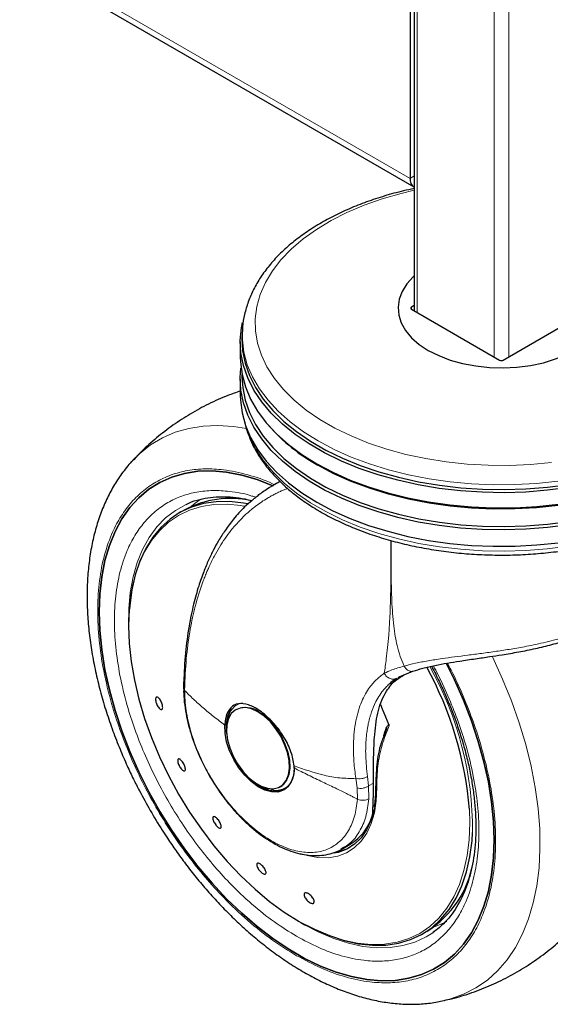
# Model space of a CAD drawing. Units: millimetres. Extents: x 0 to 210, y 0 to 297.
# Drawn here: x 151 to 156, y 103 to 112 of the extents above; entities that cross this region are included whole.
import ezdxf

# ---------------------------------------------------------------- set-up
doc = ezdxf.new("R2010")
doc.units = ezdxf.units.MM

msp = doc.modelspace()

# ---------------------------------------------------------------- linework, layer by layer
at = {"color": 7, "linetype": 'Continuous', "lineweight": 25}
for p, q in [((155.17133, 129.00399), (155.17133, 109.50354)), ((124.83128, 128.21497), (155.16616, 110.70302)), ((155.12991, 112.72703), (155.12991, 110.78314)), ((155.17133, 109.55545), (155.14405, 109.5397)), ((155.14405, 109.51929), (155.99611, 109.0274)), ((156.03147, 109.0274), (156.88353, 109.51929)), ((153.50925, 109.32223), (153.50636, 109.27725)), ((153.48879, 109.20288), (153.48879, 109.0559)), ((153.5054, 108.88896), (153.5054, 108.86531)), ((153.48879, 108.8436), (153.48879, 108.68437)), ((153.74867, 108.41181), (153.76357, 108.39434)), ((152.44724, 108.05509), (152.45081, 108.05892)), ((153.87112, 107.85521), (153.80796, 107.81875)), ((152.94738, 107.57786), (152.90024, 107.55065)), ((154.99187, 105.94863), (155.00584, 105.95299)), ((155.01498, 105.95797), (155.03204, 105.96728)), ((155.02657, 105.96487), (155.15731, 106.02013)), ((152.94102, 105.91584), (152.94037, 105.85739)), ((153.45121, 105.65176), (153.44483, 105.64807)), ((154.90462, 105.47111), (154.86923, 105.37407)), ((154.00961, 105.08306), (154.00902, 105.1052)), ((153.8748, 104.90327), (153.88118, 104.90695)), ((153.88118, 104.90695), (153.89278, 104.91442)), ((153.88843, 104.87014), (153.92734, 104.88299)), ((153.92593, 104.8866), (153.93653, 104.89272)), ((154.47971, 104.312), (154.47433, 104.30854)), ((154.47699, 104.30408), (154.55277, 104.34783)), ((154.07493, 103.58902), (154.11728, 103.56605)), ((155.25005, 103.48022), (155.29718, 103.50743)), ((155.36606, 103.50397), (155.34921, 103.492)), ((155.46515, 102.83678), (155.45742, 102.83501))]:
    msp.add_line(p, q, dxfattribs=at)
at = {"color": 8, "linetype": 'Continuous', "lineweight": 18}
for p, q in [((155.20062, 128.96317), (155.20062, 109.48663)), ((155.94308, 128.53456), (155.94308, 109.05802)), ((156.0845, 128.53456), (156.0845, 109.05802)), ((124.79503, 128.2951), (155.12991, 110.78314)), ((155.17133, 110.80706), (155.12991, 110.78314)), ((155.14405, 109.5397), (155.14374, 109.51947)), ((152.95041, 105.83358), (152.9511, 105.88759)), ((154.60583, 104.98451), (154.61861, 104.89117)), ((154.73001, 104.91032), (154.71797, 105.00342)), ((154.61861, 104.89117), (154.62287, 104.78127)), ((154.77621, 104.937), (154.73001, 104.91032)), ((154.73001, 104.91032), (154.73236, 104.78689)), ((154.47433, 104.30854), (154.45961, 104.29906)), ((154.10343, 103.57283), (153.995, 103.63907))]:
    msp.add_line(p, q, dxfattribs=at)
at = {"color": 8, "linetype": 'Continuous', "lineweight": 18, "flags": 128}
for points in [[(155.17133, 110.66894), (155.04354, 110.63857), (154.86016, 110.58577), (154.68532, 110.52407), (154.52031, 110.45392), (154.36636, 110.37584), (154.22461, 110.29041), (154.0961, 110.19825), (153.9818, 110.10007), (153.88253, 109.99657), (153.79905, 109.88854), (153.73196, 109.77675), (153.68177, 109.66206), (153.64884, 109.54529), (153.63342, 109.42733), (153.63562, 109.30904), (153.65544, 109.19129), (153.69271, 109.07496), (153.74717, 108.96091), (153.8184, 108.84999), (153.9059, 108.74302), (154.00899, 108.64078), (154.12693, 108.54403), (154.25884, 108.4535), (154.40375, 108.36985), (154.56057, 108.2937), (154.72815, 108.22562), (154.90526, 108.1661), (155.09056, 108.11559), (155.28271, 108.07446), (155.48026, 108.04303), (155.68177, 108.02151), (155.88574, 108.01007), (156.09065, 108.0088), (156.29499, 108.0177), (156.49725, 108.03671)], [(154.2416, 108.24556), (154.09952, 108.33475), (153.97087, 108.4305), (153.85655, 108.53212), (153.75736, 108.63891), (153.67399, 108.75012), (153.60704, 108.86497), (153.55697, 108.98264), (153.52414, 109.10233), (153.50877, 109.22318), (153.50951, 109.32612)], [(152.45081, 108.05892), (152.51604, 108.12306), (152.6216, 108.20678), (152.73633, 108.27556), (152.85958, 108.32903), (152.99063, 108.36686), (153.12874, 108.38885), (153.27312, 108.39487), (153.42293, 108.38489), (153.55031, 108.36459)], [(153.54513, 108.37817), (153.58011, 108.28194), (153.63867, 108.16559), (153.71388, 108.05248), (153.80523, 107.94339), (153.91207, 107.8391), (154.03365, 107.74034), (154.16912, 107.6478), (154.31753, 107.56212), (154.47784, 107.48392), (154.64892, 107.41373), (154.82957, 107.35205), (155.01853, 107.29932), (155.21447, 107.2559), (155.41602, 107.22209), (155.62176, 107.19815), (155.83025, 107.18422), (156.04003, 107.18041), (156.24963, 107.18676), (156.45757, 107.2032), (156.6624, 107.22963)], [(156.56052, 107.85663), (156.35393, 107.83517), (156.14496, 107.82377), (155.93507, 107.8225), (155.72573, 107.83138), (155.51841, 107.85033), (155.31457, 107.87924), (155.11563, 107.91789), (154.92299, 107.96601), (154.738, 108.02327), (154.56196, 108.08927), (154.3961, 108.16354), (154.2416, 108.24556)], [(153.10688, 107.6831), (153.05218, 107.64307), (153.01758, 107.61381)], [(152.41018, 106.38437), (152.40754, 106.45723), (152.41024, 106.6237), (152.42544, 106.78207), (152.45303, 106.93115), (152.4928, 107.06986), (152.54445, 107.19716), (152.60761, 107.3121), (152.68181, 107.41385), (152.7665, 107.50163), (152.86105, 107.57482), (152.96461, 107.63278)], [(153.53757, 107.61344), (153.49418, 107.62104), (153.36125, 107.6342), (153.23363, 107.63115), (153.11228, 107.61193), (152.99813, 107.57669), (152.89205, 107.52567), (152.79484, 107.45929), (152.70725, 107.37804), (152.62994, 107.28254), (152.5635, 107.17351), (152.50844, 107.0518), (152.46517, 106.91831), (152.45138, 106.86242)], [(155.92375, 106.16428), (155.92949, 106.15252), (156.02527, 105.94377), (156.11073, 105.73305), (156.18538, 105.52158), (156.24878, 105.31056), (156.30058, 105.1012), (156.34047, 104.8947), (156.36824, 104.69224), (156.38372, 104.49499), (156.38682, 104.30407), (156.37752, 104.12058), (156.35588, 103.94557), (156.32203, 103.78003), (156.27615, 103.62493), (156.21851, 103.48114), (156.14943, 103.34949), (156.06932, 103.23073), (155.97864, 103.12555), (155.87789, 103.03455), (155.76767, 102.95825), (155.6486, 102.89708), (155.52136, 102.85139), (155.46515, 102.83678)], [(153.89278, 104.91442), (153.90664, 104.92563), (153.93918, 104.96714), (153.96055, 105.02142), (153.96986, 105.08627), (153.96675, 105.15902), (153.95133, 105.2367), (153.92423, 105.31612), (153.88657, 105.39404), (153.83989, 105.46726), (153.7861, 105.53279), (153.7274, 105.58795), (153.6662, 105.63047)], [(154.80782, 104.8913), (154.80306, 104.76715), (154.78524, 104.6521), (154.75462, 104.54777), (154.71164, 104.45566), (154.65691, 104.37708), (154.59121, 104.31314), (154.51547, 104.26475), (154.43077, 104.23261), (154.33832, 104.21716), (154.23943, 104.21863), (154.1355, 104.23701), (154.06826, 104.2571)], [(154.05828, 103.60114), (154.20203, 103.52541), (154.34468, 103.46474), (154.48515, 103.41961), (154.62237, 103.39036), (154.75531, 103.3772), (154.88293, 103.38024), (155.00428, 103.39946), (155.11843, 103.43471), (155.22451, 103.48572), (155.32172, 103.55211), (155.40931, 103.63336), (155.48662, 103.72886), (155.55306, 103.83788), (155.60812, 103.9596), (155.65138, 104.09308), (155.68253, 104.23732), (155.70131, 104.39121), (155.70758, 104.55358), (155.70393, 104.68239)], [(155.34921, 103.492), (155.28507, 103.45201), (155.17707, 103.40172), (155.06108, 103.36717), (154.93796, 103.34863), (154.80862, 103.34624), (154.67403, 103.36), (154.53517, 103.38982), (154.39309, 103.43547), (154.24882, 103.49663), (154.10343, 103.57283)], [(155.36342, 103.55025), (155.40628, 103.56566), (155.48597, 103.60203)]]:
    msp.add_lwpolyline(points, dxfattribs=at)
at = {"color": 7, "linetype": 'Continuous', "lineweight": 25, "flags": 128}
for points in [[(155.17133, 109.84051), (155.16202, 109.83195), (155.09979, 109.76371), (155.05387, 109.69129), (155.02508, 109.61599), (155.01393, 109.53914), (155.02063, 109.46212), (155.04504, 109.3863), (155.08675, 109.31304), (155.14499, 109.24364), (155.21874, 109.17934), (155.30668, 109.12129)], [(155.30668, 109.12129), (155.40724, 109.07052), (155.51862, 109.02795), (155.63884, 108.99432), (155.76575, 108.97025), (155.89708, 108.95615), (156.0305, 108.95229), (156.16362, 108.95872), (156.29407, 108.97534), (156.41951, 109.00185), (156.53771, 109.03778), (156.64657, 109.08248), (156.74413, 109.13516), (156.82866, 109.19487), (156.89865, 109.26056), (156.95285, 109.33104), (156.99029, 109.40507), (157.0103, 109.48132), (157.01253, 109.55842), (156.99694, 109.63501), (156.96381, 109.70972), (156.91372, 109.78121), (156.85625, 109.84051)], [(156.66731, 107.79489), (156.46093, 107.76826), (156.25141, 107.7517), (156.04023, 107.74531), (155.82886, 107.74914), (155.61879, 107.76317), (155.41149, 107.7873), (155.20842, 107.82136), (155.01099, 107.86511), (154.8206, 107.91824), (154.63858, 107.98039), (154.4662, 108.05111), (154.30468, 108.12991), (154.15514, 108.21623), (154.01865, 108.30947), (153.89615, 108.40898), (153.7885, 108.51406), (153.69646, 108.62397), (153.62068, 108.73795), (153.56168, 108.85518), (153.51988, 108.97485), (153.49557, 109.09612), (153.48893, 109.21814), (153.5, 109.34006), (153.51015, 109.39207)], [(153.50636, 109.27725), (153.50478, 109.23875), (153.51138, 109.1175), (153.53553, 108.99699), (153.57707, 108.87807), (153.6357, 108.76157), (153.711, 108.64831), (153.80247, 108.53909), (153.90944, 108.43467), (154.03117, 108.33578), (154.16681, 108.24313), (154.31541, 108.15734), (154.47591, 108.07904), (154.64721, 108.00876), (154.82809, 107.94701), (155.01729, 107.89421), (155.21347, 107.85074), (155.41527, 107.81689), (155.62127, 107.79291), (155.83002, 107.77897), (156.04007, 107.77516), (156.24992, 107.78151), (156.45812, 107.79797), (156.66321, 107.82444)], [(153.48879, 109.0559), (153.49004, 109.01012), (153.50553, 108.88836), (153.53861, 108.76779), (153.58905, 108.64923), (153.6565, 108.53353), (153.74049, 108.42149), (153.84042, 108.3139), (153.95559, 108.21151), (154.08521, 108.11505), (154.22835, 108.02519)], [(156.66731, 107.43562), (156.46093, 107.40899), (156.25141, 107.39242), (156.04023, 107.38603), (155.82886, 107.38986), (155.61879, 107.40389), (155.41149, 107.42802), (155.20842, 107.46208), (155.01099, 107.50583), (154.8206, 107.55897), (154.63858, 107.62111), (154.4662, 107.69183), (154.30468, 107.77063), (154.15514, 107.85695), (154.01865, 107.95019), (153.89615, 108.04971), (153.7885, 108.15479), (153.69646, 108.2647), (153.62068, 108.37867), (153.56168, 108.4959), (153.51988, 108.61557), (153.49557, 108.73684), (153.48893, 108.85886), (153.4955, 108.94975)], [(153.5054, 108.86531), (153.51214, 108.75925), (153.53629, 108.63878), (153.57781, 108.5199), (153.63642, 108.40343), (153.71171, 108.29021), (153.80314, 108.18103), (153.91008, 108.07664), (154.03178, 107.97778), (154.16737, 107.88515), (154.31592, 107.79939), (154.47638, 107.72112), (154.64763, 107.65086), (154.82845, 107.58913), (155.01759, 107.53634), (155.21372, 107.49288), (155.41546, 107.45905), (155.62139, 107.43508), (155.83008, 107.42114), (156.04006, 107.41733), (156.24985, 107.42367), (156.45799, 107.44013), (156.66301, 107.46659)], [(153.48879, 108.68437), (153.49004, 108.63859), (153.50553, 108.51684), (153.53861, 108.39626), (153.58905, 108.2777), (153.6565, 108.162), (153.74049, 108.04996), (153.84042, 107.94237), (153.95559, 107.83999), (154.08521, 107.74352), (154.22835, 107.65366)], [(158.26401, 108.39434), (158.19913, 108.32334), (158.08843, 108.22026), (157.96317, 108.1229), (157.82424, 108.03193), (157.67262, 107.94799), (157.50935, 107.87167), (157.3356, 107.8035), (157.15257, 107.74396), (156.96156, 107.69348), (156.7639, 107.6524), (156.56098, 107.62101), (156.35422, 107.59953), (156.14507, 107.58812), (155.935, 107.58685), (155.72548, 107.59573), (155.51799, 107.6147), (155.31397, 107.64363), (155.11487, 107.68231), (154.92206, 107.73048), (154.73692, 107.78779), (154.56073, 107.85384), (154.39474, 107.92817), (154.2401, 108.01026)], [(154.22835, 108.02519), (154.38401, 107.94255), (154.55111, 107.86773), (154.72846, 107.80124), (154.91483, 107.74355), (155.10891, 107.69507), (155.30934, 107.65613), (155.51471, 107.62701), (155.72357, 107.60791), (155.93448, 107.59897), (156.14594, 107.60025), (156.35647, 107.61174), (156.5646, 107.63335)], [(152.1247, 106.59377), (152.1309, 106.7676), (152.14943, 106.93315), (152.18018, 107.08935), (152.22296, 107.2352), (152.27748, 107.36973), (152.34339, 107.49208), (152.42026, 107.60146), (152.50761, 107.69716), (152.60484, 107.77855), (152.71135, 107.84511), (152.82643, 107.89641), (152.94935, 107.93211), (153.0793, 107.95199), (153.21544, 107.95591), (153.35688, 107.94384), (153.50272, 107.91587), (153.65201, 107.87218), (153.80376, 107.81306), (153.80569, 107.81221)], [(153.80749, 107.81142), (153.80376, 107.81306), (153.65201, 107.87218), (153.50272, 107.91587), (153.35688, 107.94384), (153.21544, 107.95591), (153.0793, 107.95199), (152.94935, 107.93211), (152.82643, 107.89641), (152.71135, 107.84511), (152.60484, 107.77855), (152.50761, 107.69716), (152.42026, 107.60146), (152.34339, 107.49208), (152.27748, 107.36973), (152.22296, 107.2352), (152.18018, 107.08935), (152.14943, 106.93315), (152.1309, 106.7676), (152.1247, 106.59377)], [(153.56257, 107.63664), (153.51848, 107.64479), (153.38414, 107.65944), (153.25506, 107.65777), (153.13222, 107.63979), (153.01655, 107.60565), (152.90895, 107.5556), (152.81021, 107.49003), (152.72111, 107.40942), (152.64231, 107.3144), (152.57442, 107.20569), (152.51794, 107.08412), (152.47332, 106.9506), (152.44089, 106.80617), (152.4209, 106.65191), (152.4184, 106.61982)], [(154.22835, 107.65366), (154.38401, 107.57103), (154.55111, 107.4962), (154.72846, 107.42971), (154.91483, 107.37202), (155.10891, 107.32354), (155.30934, 107.2846), (155.51471, 107.25548), (155.72357, 107.23638), (155.93448, 107.22744), (156.14594, 107.22872), (156.35647, 107.24021), (156.5646, 107.26183)], [(152.96461, 107.63278), (152.96476, 107.63285), (152.97882, 107.63924)], [(152.45138, 106.86242), (152.43403, 106.77408), (152.41525, 106.62019), (152.40898, 106.45782), (152.41525, 106.28821), (152.43403, 106.11263), (152.46517, 105.93244), (152.50844, 105.74901), (152.5635, 105.56372), (152.62994, 105.37798), (152.70725, 105.19322), (152.79484, 105.01084), (152.89205, 104.83223), (152.99813, 104.65874), (153.11228, 104.49169), (153.23363, 104.33237), (153.36125, 104.18197), (153.49418, 104.04165), (153.63141, 103.91247), (153.77188, 103.79541), (153.91453, 103.69137), (154.05828, 103.60114)], [(155.47999, 106.09623), (155.56018, 105.93495), (155.64752, 105.73841), (155.72439, 105.54027), (155.79031, 105.34182), (155.84483, 105.14434), (155.8876, 104.94911), (155.91836, 104.75739), (155.93689, 104.57045), (155.94308, 104.38947), (155.93689, 104.21564), (155.91836, 104.05009), (155.8876, 103.89389), (155.84483, 103.74805), (155.79031, 103.61351), (155.72439, 103.49116), (155.64752, 103.38178), (155.56018, 103.28608), (155.46294, 103.20469), (155.35643, 103.13813), (155.24135, 103.08683), (155.11843, 103.05113), (154.98849, 103.03125), (154.85235, 103.02734), (154.7109, 103.0394), (154.56506, 103.06737), (154.41578, 103.11106), (154.26402, 103.17019), (154.11077, 103.24437), (153.95702, 103.33313), (153.80376, 103.43588), (153.65201, 103.55197), (153.50272, 103.68064), (153.35688, 103.82106), (153.21544, 103.9723), (153.0793, 104.1334), (152.94935, 104.30331), (152.82643, 104.48093), (152.71135, 104.6651), (152.60484, 104.85463), (152.50761, 105.04829), (152.42026, 105.24483), (152.34339, 105.44297), (152.27748, 105.64142), (152.22296, 105.83891), (152.18018, 106.03414), (152.14943, 106.22585), (152.1309, 106.4128), (152.1247, 106.59377)], [(152.1247, 106.59377), (152.1309, 106.4128), (152.14943, 106.22585), (152.18018, 106.03414), (152.22296, 105.83891), (152.27748, 105.64142), (152.34339, 105.44297), (152.42026, 105.24483), (152.50761, 105.04829), (152.60484, 104.85463), (152.71135, 104.6651), (152.82643, 104.48093), (152.94935, 104.30331), (153.0793, 104.1334), (153.21544, 103.9723), (153.35688, 103.82106), (153.50272, 103.68064), (153.65201, 103.55197), (153.80376, 103.43588), (153.95702, 103.33313), (154.11077, 103.24437), (154.26402, 103.17019), (154.41578, 103.11106), (154.56506, 103.06737), (154.7109, 103.0394), (154.85235, 103.02734), (154.98849, 103.03125), (155.11843, 103.05113), (155.24135, 103.08683), (155.35643, 103.13813), (155.46294, 103.20469), (155.56018, 103.28608), (155.64752, 103.38178), (155.72439, 103.49116), (155.79031, 103.61351), (155.84483, 103.74805), (155.8876, 103.89389), (155.91836, 104.05009), (155.93689, 104.21564), (155.94308, 104.38947), (155.93689, 104.57045), (155.91836, 104.75739), (155.8876, 104.94911), (155.84483, 105.14434), (155.79031, 105.34182), (155.72439, 105.54027), (155.64752, 105.73841), (155.56018, 105.93495), (155.47924, 106.09767)], [(153.65982, 105.62678), (153.59861, 105.65493), (153.53991, 105.66755), (153.48612, 105.66412), (153.43944, 105.6448), (153.40178, 105.61036), (153.37469, 105.56222), (153.35927, 105.50234), (153.35615, 105.43319), (153.36547, 105.35759), (153.38683, 105.27863), (153.41938, 105.19956), (153.46176, 105.1236), (153.51226, 105.05386), (153.56879, 104.99321), (153.62905, 104.94412), (153.69058, 104.9086), (153.75084, 104.88811), (153.80737, 104.88349), (153.85787, 104.89493), (153.90026, 104.92195), (153.9328, 104.96345), (153.95417, 105.01774), (153.96348, 105.08259), (153.96037, 105.15534), (153.94494, 105.23301), (153.91785, 105.31244), (153.88019, 105.39035), (153.83351, 105.46358), (153.77972, 105.52911), (153.72102, 105.58426), (153.65982, 105.62678)], [(154.92992, 105.49804), (154.8651, 105.65426), (154.84691, 105.69364)], [(154.00961, 105.08306), (154.00183, 105.01107), (153.98111, 104.94983), (153.94828, 104.90175), (153.90463, 104.86874), (153.85187, 104.85208), (153.7921, 104.85244), (153.72766, 104.8698), (153.66109, 104.90349), (153.59503, 104.95216), (153.53207, 105.01391), (153.4747, 105.08629), (153.42518, 105.16646), (153.38546, 105.25125), (153.35711, 105.33732), (153.34124, 105.42128), (153.33848, 105.49982)], [(153.6198, 104.95072), (153.62188, 104.94902), (153.68741, 104.90374), (153.75294, 104.87337), (153.81594, 104.85907), (153.87401, 104.86139), (153.91798, 104.87647)], [(154.78899, 104.71044), (154.78265, 104.67896), (154.75272, 104.57696), (154.7107, 104.4869), (154.65719, 104.41007), (154.59295, 104.34755), (154.51889, 104.30024), (154.43608, 104.26881), (154.39843, 104.26036)], [(154.12996, 103.56597), (154.20763, 103.5262), (154.35149, 103.46376), (154.49325, 103.41694), (154.63182, 103.38608), (154.76616, 103.37144), (154.89524, 103.37311), (155.01808, 103.39108), (155.13375, 103.42522), (155.24135, 103.47527), (155.34008, 103.54085), (155.42919, 103.62146), (155.50799, 103.71647), (155.57588, 103.82518), (155.63236, 103.94676), (155.67698, 104.08027), (155.70941, 104.22471), (155.7294, 104.37896), (155.7348, 104.46204)]]:
    msp.add_lwpolyline(points, dxfattribs=at)
at = {"color": 7, "linetype": 'Continuous', "lineweight": 25}
for centre, radius, start, end in [((155.21125, 110.7721), 0.08209, 172.269332, 240.899505), ((155.12236, 109.59253), 1.81163, 221.406108, 240.856149), ((153.39141, 106.74584), 0.94309, 77.626183, 118.088267), ((152.30791, 104.41434), 3.40658, 4.513042, 28.850203), ((153.71094, 105.47709), 0.36013, 150.171703, 191.787011), ((153.65452, 105.49798), 0.29582, 154.43218, 180.592964), ((153.82607, 105.07624), 0.21241, 234.518449, 305.81331), ((154.29358, 104.76942), 0.4949, 301.583211, 343.291679), ((154.34683, 104.70703), 0.43908, 282.525834, 297.988082), ((154.76878, 104.33958), 0.98574, 302.415032, 349.956057)]:
    msp.add_arc(centre, radius, start, end, dxfattribs=at)
at = {"color": 8, "linetype": 'Continuous', "lineweight": 18}
for centre, radius, start, end in [((152.4987, 104.48247), 3.23616, 359.638216, 29.276992), ((153.54092, 105.45754), 0.21354, 54.079949, 115.904405)]:
    msp.add_arc(centre, radius, start, end, dxfattribs=at)
at = {"color": 7, "linetype": 'Continuous', "lineweight": 25}
for centre, ratio, start_param, end_param in [((155.16173, 109.52949), 0.5772438, 2.3562326, 3.9269527), ((156.01379, 109.03761), 0.5773317, 3.9270289, 5.4977491)]:
    msp.add_ellipse(centre, major_axis=(0.025, 0), ratio=ratio, start_param=start_param, end_param=end_param, dxfattribs=at)
for points, knots in [([(155.17133, 110.6849), (155.13626, 110.67765), (155.03843, 110.65741), (154.88409, 110.61445), (154.70914, 110.5571), (154.54242, 110.49102), (154.38465, 110.41705), (154.23692, 110.33538), (154.1002, 110.24642), (153.97548, 110.15062), (153.86373, 110.04849), (153.76588, 109.94069), (153.68274, 109.82799), (153.61515, 109.71132), (153.5631, 109.59171), (153.52877, 109.47018), (153.51163, 109.38142), (153.51079, 109.3335), (153.51066, 109.32657)], [0, 0, 0, 0, 0.0381346, 0.1063913, 0.1747316, 0.243167, 0.311703, 0.3803373, 0.4490518, 0.5177985, 0.5864784, 0.6549613, 0.7230787, 0.790645, 0.8575028, 0.9235815, 0.9889412, 1, 1, 1, 1]), ([(153.48879, 108.72742), (153.44842, 108.71381), (153.34385, 108.67854), (153.18203, 108.60461), (153.00456, 108.5086), (152.83661, 108.39918), (152.67923, 108.27748), (152.5502, 108.16343), (152.47836, 108.08599), (152.45132, 108.05684)], [0, 0, 0, 0, 0.1023546, 0.2651497, 0.4266005, 0.5868679, 0.7460861, 0.9044098, 1, 1, 1, 1]), ([(153.5314, 108.42605), (153.53165, 108.42458), (153.53845, 108.38356), (153.56621, 108.30429), (153.61562, 108.18928), (153.682, 108.07727), (153.76273, 107.96865), (153.85803, 107.86421), (153.96717, 107.76464), (154.08944, 107.67065), (154.19069, 107.60461), (154.27504, 107.55489), (154.36202, 107.50677), (154.49191, 107.4433), (154.65552, 107.37563), (154.82758, 107.31597), (155.00699, 107.26463), (155.19262, 107.22189), (155.38333, 107.188), (155.57792, 107.16312), (155.77519, 107.14739), (155.97393, 107.1409), (156.17291, 107.14368), (156.37091, 107.15571), (156.56669, 107.17694), (156.75905, 107.20723), (156.94682, 107.24644), (157.12882, 107.29434), (157.30394, 107.3507), (157.47109, 107.4152), (157.62923, 107.48753), (157.77735, 107.56732), (157.91449, 107.65414), (158.03971, 107.74755), (158.15212, 107.84701), (158.25083, 107.95191), (158.3352, 108.06153), (158.40407, 108.17514), (158.45726, 108.28845), (158.47932, 108.36493), (158.48983, 108.4014)], [0, 0, 0, 0, 0.0010039, 0.0280832, 0.0553025, 0.0827183, 0.1103457, 0.1381637, 0.1661304, 0.1941972, 0.2223216, 0.2295842, 0.2444597, 0.2726092, 0.3007459, 0.3288648, 0.3569636, 0.3850436, 0.413107, 0.4411568, 0.4691973, 0.497232, 0.5252654, 0.5533011, 0.5813424, 0.6093938, 0.6374594, 0.6655433, 0.6936492, 0.7217808, 0.74994, 0.7781263, 0.806336, 0.83456, 0.8627726, 0.8909413, 0.9190214, 0.9469595, 0.9747043, 1, 1, 1, 1]), ([(152.4468, 108.05374), (152.44403, 108.05105), (152.40506, 108.01304), (152.34316, 107.93118), (152.2616, 107.80878), (152.19348, 107.67876), (152.13521, 107.53932), (152.08757, 107.39083), (152.05071, 107.23432), (152.0248, 107.07073), (152.00982, 106.90106), (152.00567, 106.7263), (152.01218, 106.54741), (152.02908, 106.36532), (152.05608, 106.18094), (152.0928, 105.99525), (152.13879, 105.80935), (152.19342, 105.62467), (152.25561, 105.4434), (152.323, 105.27035), (152.39003, 105.11565), (152.45331, 104.98179), (152.52604, 104.83727), (152.58229, 104.73708), (152.61768, 104.67406)], [0, 0, 0, 0, 0.0039568, 0.05576766, 0.10339818, 0.15168879, 0.20059029, 0.2499972, 0.29977029, 0.34976475, 0.39985151, 0.44992712, 0.49989124, 0.54969361, 0.59929067, 0.6486314, 0.69763918, 0.74617501, 0.79394964, 0.84025792, 0.88285283, 0.91703235, 0.94780375, 1, 1, 1, 1]), ([(153.6138, 107.6812), (153.62318, 107.68909), (153.64456, 107.7071), (153.6816, 107.73588), (153.72795, 107.76909), (153.79169, 107.81061), (153.84214, 107.83738), (153.87282, 107.85366)], [0, 0, 0, 0, 0.1169656, 0.2668303, 0.4495934, 0.6652556, 1, 1, 1, 1]), ([(153.6038, 107.67038), (153.57924, 107.64987), (153.51486, 107.59611), (153.42876, 107.49824), (153.34517, 107.38748), (153.28127, 107.28663), (153.22833, 107.19093), (153.18024, 107.09172), (153.13166, 106.9755), (153.08236, 106.83491), (153.03353, 106.66114), (152.98936, 106.44672), (152.95459, 106.19673), (152.94611, 106.00895), (152.94182, 105.91379)], [0, 0, 0, 0, 0.0594763, 0.1558812, 0.2365535, 0.3046712, 0.3596902, 0.4201034, 0.485903, 0.5618077, 0.6523285, 0.7574302, 0.8770722, 1, 1, 1, 1]), ([(152.9665, 107.63197), (152.9749, 107.63638), (153.016, 107.65796), (153.09413, 107.6813), (153.19987, 107.70209), (153.3073, 107.70907), (153.41901, 107.70356), (153.51718, 107.69033), (153.5793, 107.67419), (153.60154, 107.66842)], [0, 0, 0, 0, 0.0487986, 0.2388569, 0.4090735, 0.577063, 0.7432298, 0.9080877, 1, 1, 1, 1]), ([(155.15839, 106.01969), (155.18924, 106.0295), (155.25366, 106.05), (155.36663, 106.07536), (155.48714, 106.09795), (155.61823, 106.11904), (155.75549, 106.13924), (155.8932, 106.15931), (156.03317, 106.18081), (156.18162, 106.20597), (156.34384, 106.23826), (156.50382, 106.27671), (156.65921, 106.32239), (156.80767, 106.37608), (156.94693, 106.43817), (157.07421, 106.50832), (157.17495, 106.57721), (157.25288, 106.6415), (157.31668, 106.70317), (157.37469, 106.77149), (157.42658, 106.84968), (157.4654, 106.93482), (157.4871, 107.00415), (157.48561, 107.04008), (157.48533, 107.04691)], [0, 0, 0, 0, 0.045963, 0.0959773, 0.1422819, 0.1848635, 0.2357874, 0.2799778, 0.3173534, 0.3676818, 0.4184084, 0.4695565, 0.5211332, 0.5731967, 0.6257419, 0.6787036, 0.73151, 0.766551, 0.8017231, 0.845068, 0.885514, 0.9328673, 0.987228, 1, 1, 1, 1]), ([(155.3371, 106.06766), (155.34477, 106.05381), (155.36547, 106.01642), (155.40396, 105.93837), (155.45411, 105.83281), (155.50881, 105.70588), (155.56105, 105.57227), (155.60965, 105.43245), (155.65314, 105.28899), (155.69052, 105.14366), (155.72105, 104.99802), (155.7442, 104.85341), (155.75962, 104.71103), (155.76708, 104.57197), (155.76645, 104.43717), (155.75769, 104.30749), (155.74082, 104.18368), (155.71592, 104.06639), (155.68305, 103.95618), (155.64228, 103.85348), (155.59355, 103.7587), (155.5368, 103.67198), (155.47126, 103.59433), (155.40898, 103.53432), (155.36561, 103.5052), (155.34968, 103.49451)], [0, 0, 0, 0, 0.0134511, 0.0362959, 0.0741665, 0.1133527, 0.1552435, 0.1987887, 0.2435587, 0.2892113, 0.3355051, 0.3822643, 0.4293626, 0.4767116, 0.524255, 0.5719672, 0.619854, 0.6679468, 0.7163241, 0.765114, 0.8145058, 0.8647588, 0.9162044, 0.9692279, 1, 1, 1, 1]), ([(154.77621, 104.937), (154.77621, 105.02236), (154.77622, 105.19534), (154.78522, 105.38648), (154.80154, 105.53244), (154.82332, 105.64215), (154.85526, 105.741), (154.90932, 105.84273), (154.97341, 105.9257), (155.04687, 105.96928), (155.0713, 105.98378)], [0, 0, 0, 0, 0.1629666, 0.3302273, 0.4352241, 0.5409978, 0.6490018, 0.757778, 0.9194521, 1, 1, 1, 1]), ([(154.92768, 105.89491), (154.93788, 105.90439), (154.95829, 105.92335), (154.98114, 105.93896), (154.99257, 105.94676)], [0, 0, 0, 0, 0.49977698, 1, 1, 1, 1]), ([(154.92769, 105.8949), (154.92892, 105.8961), (154.94153, 105.90841), (154.96733, 105.92814), (154.99324, 105.94486), (155.00584, 105.95299)], [0, 0, 0, 0, 0.0524292, 0.5393144, 1, 1, 1, 1]), ([(152.94156, 105.84971), (152.94137, 105.83473), (152.94073, 105.7842), (152.94985, 105.69398), (152.96812, 105.58129), (152.99517, 105.46916), (153.02894, 105.36032), (153.06497, 105.26467), (153.10154, 105.18035), (153.14157, 105.09667), (153.17374, 105.03891), (153.19222, 105.00573)], [0, 0, 0, 0, 0.0571496, 0.1926749, 0.3266117, 0.4579082, 0.5838713, 0.7039001, 0.7899655, 0.8793433, 1, 1, 1, 1]), ([(152.7354, 105.69537), (152.73664, 105.68896), (152.73913, 105.67614), (152.73795, 105.6612), (152.73321, 105.65167), (152.72511, 105.64878), (152.71465, 105.6528), (152.703, 105.6633), (152.69146, 105.67908), (152.68135, 105.69836), (152.6755, 105.71431), (152.67142, 105.72964), (152.66911, 105.74423), (152.67008, 105.75925), (152.67487, 105.76875), (152.68295, 105.77165), (152.69341, 105.76763), (152.70507, 105.75714), (152.71662, 105.74135), (152.72671, 105.72208), (152.73263, 105.7061), (152.73486, 105.69744), (152.7354, 105.69537)], [0, 0, 0, 0, 0.0536972, 0.1073949, 0.1610928, 0.2147766, 0.2684474, 0.3221139, 0.3757852, 0.4294635, 0.4831572, 0.4999984, 0.5536963, 0.6073947, 0.6610906, 0.7147756, 0.7684509, 0.8221176, 0.8757848, 0.9294647, 0.9831571, 1, 1, 1, 1]), ([(154.00902, 105.1052), (154.00173, 105.15039), (153.98716, 105.24075), (153.91533, 105.38374), (153.81946, 105.51457), (153.7249, 105.60477), (153.63044, 105.67039), (153.53873, 105.70938), (153.44631, 105.7079), (153.37826, 105.65774), (153.34535, 105.58017), (153.34017, 105.51963), (153.33848, 105.49982)], [0, 0, 0, 0, 0.1107159, 0.2213968, 0.3327103, 0.4433957, 0.5030607, 0.6135014, 0.7239171, 0.8349016, 0.9459848, 1, 1, 1, 1]), ([(154.87641, 105.39374), (154.87888, 105.40367), (154.88423, 105.42514), (154.89396, 105.454), (154.90374, 105.47675), (154.91155, 105.49042), (154.91715, 105.49773), (154.92129, 105.50152), (154.92471, 105.50273), (154.92669, 105.50222), (154.92777, 105.50153), (154.92873, 105.50047), (154.92943, 105.49924), (154.92978, 105.49838), (154.92992, 105.49804)], [0, 0, 0, 0, 0.2249787, 0.48662847, 0.69604125, 0.81166231, 0.87616506, 0.93321523, 0.96195022, 0.97108099, 0.97818468, 0.98531495, 0.99404316, 1, 1, 1, 1]), ([(154.86923, 105.37407), (154.86309, 105.35787), (154.83239, 105.27691), (154.80434, 105.11936), (154.79973, 104.97459), (154.79743, 104.90221)], [0, 0, 0, 0, 0.11123197, 0.55565398, 1, 1, 1, 1]), ([(152.89689, 105.10872), (152.89399, 105.11529), (152.88818, 105.12843), (152.88389, 105.14664), (152.8836, 105.16112), (152.88757, 105.17026), (152.8953, 105.17303), (152.90593, 105.16913), (152.91825, 105.15899), (152.93088, 105.14377), (152.93978, 105.12938), (152.94741, 105.11445), (152.9537, 105.09912), (152.95812, 105.08094), (152.95837, 105.06645), (152.9544, 105.05731), (152.94667, 105.05454), (152.93605, 105.05844), (152.92372, 105.06859), (152.91112, 105.08382), (152.90217, 105.09819), (152.89791, 105.10669), (152.89689, 105.10872)], [0, 0, 0, 0, 0.0536965, 0.1073939, 0.1610901, 0.2147747, 0.2684494, 0.3221169, 0.375784, 0.4294627, 0.4831554, 0.4999974, 0.5536963, 0.6073942, 0.6610906, 0.7147745, 0.7684472, 0.8221143, 0.875785, 0.9294644, 0.9831587, 1, 1, 1, 1]), ([(153.19222, 105.00573), (153.21684, 104.96486), (153.25144, 104.90742), (153.30767, 104.82665), (153.35762, 104.75995), (153.42008, 104.6846), (153.48826, 104.61056), (153.56207, 104.53915), (153.64019, 104.47249), (153.72167, 104.41208), (153.80559, 104.3591), (153.89116, 104.31452), (153.97762, 104.27917), (154.06427, 104.25377), (154.15045, 104.23898), (154.23543, 104.23557), (154.31873, 104.24387), (154.39862, 104.26621), (154.45406, 104.28815), (154.47989, 104.30643), (154.48289, 104.30856)], [0, 0, 0, 0, 0.0737448, 0.1036503, 0.1531178, 0.2041925, 0.2586845, 0.3152072, 0.3732191, 0.4323066, 0.4922004, 0.5527279, 0.6137776, 0.6752599, 0.73714, 0.7994435, 0.8623085, 0.9260817, 0.9914119, 1, 1, 1, 1]), ([(154.76758, 104.62714), (154.76937, 104.65793), (154.77301, 104.72043), (154.77643, 104.82853), (154.77627, 104.90582), (154.77621, 104.937)], [0, 0, 0, 0, 0.3669115, 0.7446688, 1, 1, 1, 1]), ([(154.79685, 104.90296), (154.79737, 104.87661), (154.79804, 104.8431), (154.79477, 104.81226), (154.79408, 104.80567)], [0, 0, 0, 0, 0.7862816, 1, 1, 1, 1]), ([(154.79408, 104.80567), (154.79248, 104.78175), (154.79006, 104.74568), (154.78322, 104.71313), (154.78092, 104.70217)], [0, 0, 0, 0, 0.6632292, 1, 1, 1, 1]), ([(152.61768, 104.67406), (152.65585, 104.60974), (152.70954, 104.51928), (152.79436, 104.38933), (152.86916, 104.28014), (152.96194, 104.15347), (153.06295, 104.02464), (153.17245, 103.89478), (153.289, 103.76664), (153.4117, 103.64206), (153.5397, 103.52254), (153.67228, 103.4093), (153.80876, 103.30336), (153.94852, 103.20558), (154.09097, 103.11676), (154.23557, 103.03759), (154.38172, 102.96872), (154.52886, 102.91075), (154.67635, 102.86427), (154.82359, 102.82977), (154.96987, 102.8078), (155.11457, 102.79848), (155.25666, 102.80317), (155.37058, 102.81553), (155.43527, 102.83142), (155.45507, 102.83629)], [0, 0, 0, 0, 0.0540749, 0.0760533, 0.1124887, 0.150257, 0.1907054, 0.2328375, 0.2762562, 0.3206492, 0.3657995, 0.4115501, 0.4577872, 0.504425, 0.5513966, 0.5986467, 0.6461207, 0.6937467, 0.7414597, 0.7891881, 0.8368607, 0.8844197, 0.9318386, 0.9791412, 1, 1, 1, 1]), ([(153.27706, 104.58208), (153.28128, 104.57615), (153.28974, 104.56428), (153.29918, 104.54511), (153.3048, 104.52763), (153.30585, 104.51358), (153.30223, 104.50461), (153.29435, 104.5017), (153.28309, 104.50519), (153.26975, 104.51467), (153.25896, 104.52583), (153.24874, 104.53856), (153.23917, 104.55276), (153.22965, 104.57176), (153.22403, 104.58928), (153.22298, 104.60331), (153.2266, 104.61229), (153.23448, 104.6152), (153.24575, 104.61172), (153.25909, 104.60222), (153.26991, 104.59113), (153.27568, 104.58383), (153.27706, 104.58208)], [0, 0, 0, 0, 0.0536992, 0.1073984, 0.1610938, 0.2147773, 0.2684477, 0.3221158, 0.3757857, 0.4294655, 0.4831573, 0.4999999, 0.5536981, 0.6073966, 0.661092, 0.714777, 0.7684497, 0.8221184, 0.8757861, 0.9294666, 0.9831574, 1, 1, 1, 1]), ([(153.69122, 104.14976), (153.69628, 104.14519), (153.70639, 104.13605), (153.72008, 104.11837), (153.73069, 104.10019), (153.73705, 104.08317), (153.73842, 104.06933), (153.73467, 104.06021), (153.72621, 104.05684), (153.71401, 104.05958), (153.70272, 104.06621), (153.69116, 104.07522), (153.6794, 104.08654), (153.66572, 104.10396), (153.6551, 104.1222), (153.64874, 104.1392), (153.64736, 104.15304), (153.65111, 104.16216), (153.65958, 104.16555), (153.67179, 104.16278), (153.68307, 104.15624), (153.68965, 104.15101), (153.69122, 104.14976)], [0, 0, 0, 0, 0.053699, 0.1073966, 0.1610922, 0.2147757, 0.2684473, 0.3221144, 0.3757844, 0.4294662, 0.483158, 0.4999999, 0.5536978, 0.6073955, 0.6610923, 0.7147772, 0.768452, 0.8221189, 0.8757865, 0.9294633, 0.9831584, 1, 1, 1, 1]), ([(154.13764, 103.87405), (154.14293, 103.8714), (154.1535, 103.8661), (154.17002, 103.85218), (154.18468, 103.83568), (154.196, 103.81798), (154.20265, 103.80122), (154.20392, 103.78723), (154.19963, 103.77761), (154.19031, 103.77344), (154.17998, 103.7748), (154.16848, 103.77901), (154.1559, 103.78605), (154.13949, 103.79965), (154.1248, 103.81623), (154.11348, 103.8339), (154.10682, 103.85067), (154.10556, 103.86466), (154.10985, 103.87429), (154.1192, 103.87843), (154.12948, 103.87719), (154.13607, 103.87465), (154.13764, 103.87405)], [0, 0, 0, 0, 0.0536985, 0.1073967, 0.1610902, 0.2147746, 0.2684467, 0.3221139, 0.3757837, 0.4294643, 0.483157, 0.4999984, 0.5536933, 0.6073922, 0.6610901, 0.7147747, 0.7684495, 0.822115, 0.8757844, 0.9294617, 0.9831555, 1, 1, 1, 1]), ([(155.46323, 102.83826), (155.48595, 102.843), (155.57591, 102.86178), (155.72855, 102.91101), (155.91896, 102.98521), (156.10096, 103.07468), (156.27394, 103.17728), (156.43743, 103.29217), (156.58938, 103.41959), (156.69318, 103.5159), (156.74274, 103.57237), (156.74897, 103.57946)], [0, 0, 0, 0, 0.04622917, 0.18309923, 0.31864909, 0.45301277, 0.58632566, 0.71871471, 0.85028755, 0.98118557, 1, 1, 1, 1])]:
    msp.add_open_spline(points, degree=3, knots=knots, dxfattribs=at)
at = {"color": 8, "linetype": 'Continuous', "lineweight": 18}
for points, knots in [([(154.03389, 103.26986), (153.95568, 103.3182), (153.79684, 103.41637), (153.55873, 103.60716), (153.34095, 103.81363), (153.14733, 104.02729), (152.9781, 104.23917), (152.8186, 104.4656), (152.67103, 104.70459), (152.53783, 104.9519), (152.42149, 105.20323), (152.32259, 105.45577), (152.23445, 105.73022), (152.16408, 106.02233), (152.11958, 106.32298), (152.10513, 106.60507), (152.11958, 106.87047), (152.16408, 107.11974), (152.23445, 107.3306), (152.32258, 107.5033), (152.42149, 107.64164), (152.53783, 107.75865), (152.67102, 107.85218), (152.8186, 107.92078), (152.97808, 107.9631), (153.14734, 107.97945), (153.34091, 107.97009), (153.55889, 107.92262), (153.72489, 107.87038), (153.81088, 107.82644), (153.8164, 107.82362)], [0, 0, 0, 0, 0.0402665, 0.0817817, 0.1244649, 0.1578307, 0.1911997, 0.2252754, 0.2593545, 0.2934301, 0.3275092, 0.360875, 0.394244, 0.4369243, 0.4784402, 0.5187089, 0.5589747, 0.6004907, 0.6431739, 0.6765397, 0.7099087, 0.7439844, 0.7780634, 0.8121392, 0.8462181, 0.8795839, 0.912953, 0.9556333, 0.99715, 1, 1, 1, 1]), ([(153.63721, 107.70068), (153.62544, 107.70505), (153.53896, 107.7371), (153.39961, 107.75914), (153.22199, 107.77029), (153.06709, 107.75468), (152.92102, 107.7161), (152.78589, 107.65324), (152.66391, 107.5676), (152.55738, 107.46045), (152.46681, 107.33377), (152.3861, 107.17563), (152.32166, 106.98254), (152.28091, 106.75428), (152.26768, 106.51124), (152.28091, 106.25293), (152.32165, 105.97762), (152.3861, 105.71013), (152.46681, 105.45879), (152.55737, 105.22755), (152.66391, 104.99739), (152.78588, 104.77093), (152.92102, 104.55207), (153.06706, 104.34473), (153.22204, 104.1507), (153.39934, 103.95505), (153.59877, 103.76598), (153.81681, 103.59126), (153.96227, 103.50136), (154.03389, 103.4571)], [0, 0, 0, 0, 0.00698782, 0.05134052, 0.08601125, 0.12068546, 0.15609379, 0.19150585, 0.2269141, 0.26232613, 0.29699682, 0.33167104, 0.37602047, 0.41916014, 0.46100387, 0.50284441, 0.54598408, 0.59033675, 0.62500735, 0.65968166, 0.69508992, 0.73050196, 0.76591028, 0.80132231, 0.83599304, 0.87066726, 0.91501676, 0.95815709, 1, 1, 1, 1]), ([(152.9511, 105.88759), (152.95613, 105.98456), (152.96587, 106.17203), (153.00214, 106.42324), (153.05344, 106.66093), (153.10165, 106.81573), (153.13568, 106.90631), (153.14449, 106.92899), (153.15333, 106.95104), (153.1622, 106.97245), (153.17108, 106.99325), (153.17996, 107.01342), (153.20092, 107.05971), (153.23551, 107.12979), (153.28647, 107.21958), (153.34069, 107.30298), (153.40365, 107.38775), (153.47401, 107.46917), (153.55348, 107.54716), (153.64444, 107.62276), (153.72411, 107.67676), (153.78799, 107.71362), (153.82321, 107.73244), (153.85851, 107.7499), (153.89388, 107.76598), (153.92292, 107.77834), (153.94036, 107.78497), (153.94581, 107.78705)], [0, 0, 0, 0, 0.1013986, 0.196042, 0.2834347, 0.3866723, 0.3973572, 0.4078545, 0.4181629, 0.4282816, 0.4382094, 0.4479455, 0.4574886, 0.5058979, 0.5537557, 0.6010076, 0.6475861, 0.7075236, 0.7611218, 0.8164417, 0.8893511, 0.9103285, 0.9309889, 0.9513312, 0.9713539, 0.9910562, 1, 1, 1, 1]), ([(153.56188, 107.63394), (153.56624, 107.63822), (153.5767, 107.64847), (153.5941, 107.66409), (153.60714, 107.67541), (153.6138, 107.6812)], [0, 0, 0, 0, 0.259407, 0.6214999, 1, 1, 1, 1]), ([(154.94582, 107.28386), (154.94588, 107.24698), (154.94603, 107.15486), (154.94571, 107.01431), (154.9445, 106.8677), (154.94219, 106.73913), (154.93886, 106.62742), (154.93469, 106.53109), (154.92986, 106.44676), (154.92319, 106.35299), (154.91382, 106.25089), (154.9023, 106.15071), (154.89137, 106.06836), (154.88472, 106.02237), (154.88147, 105.99991)], [0, 0, 0, 0, 0.0822945, 0.2055563, 0.3143449, 0.411433, 0.496015, 0.5688085, 0.6331013, 0.692333, 0.7898765, 0.8787522, 0.9407806, 1, 1, 1, 1]), ([(154.94703, 107.28352), (154.94697, 107.23916), (154.94683, 107.13786), (154.94739, 106.98655), (154.94946, 106.83559), (154.95366, 106.70246), (154.96058, 106.57916), (154.97109, 106.46508), (154.98577, 106.36115), (155.00576, 106.26247), (155.03167, 106.1666), (155.05946, 106.10052), (155.07252, 106.06949)], [0, 0, 0, 0, 0.1140597, 0.2604913, 0.3878969, 0.4987449, 0.5962838, 0.6947595, 0.7777438, 0.8452896, 0.9273177, 1, 1, 1, 1]), ([(157.48618, 107.04727), (157.48586, 107.03872), (157.48473, 107.00868), (157.46777, 106.95297), (157.4348, 106.88069), (157.38696, 106.80794), (157.32342, 106.73355), (157.24686, 106.66205), (157.15508, 106.59229), (157.04859, 106.52547), (156.92787, 106.46338), (156.79882, 106.40882), (156.67073, 106.36372), (156.55265, 106.32868), (156.4457, 106.30121), (156.34972, 106.27938), (156.23733, 106.25657), (156.10932, 106.23392), (155.96441, 106.21176), (155.82434, 106.19253), (155.64459, 106.1693), (155.46875, 106.14659), (155.30386, 106.12065), (155.18036, 106.09738), (155.10856, 106.07881), (155.07252, 106.06949)], [0, 0, 0, 0, 0.0177989, 0.0625148, 0.1050711, 0.1509164, 0.193783, 0.2403914, 0.2844753, 0.3305197, 0.3802106, 0.4266877, 0.4699581, 0.5100321, 0.5409224, 0.5703683, 0.59838, 0.6430156, 0.68539, 0.7286353, 0.7704648, 0.8532385, 0.9019282, 0.9507713, 1, 1, 1, 1]), ([(155.49085, 106.09805), (155.50313, 106.07555), (155.56021, 105.97095), (155.64557, 105.77969), (155.74539, 105.52756), (155.83326, 105.25299), (155.90372, 104.96092), (155.9482, 104.66026), (155.96266, 104.37818), (155.94821, 104.11277), (155.90371, 103.8635), (155.83333, 103.65265), (155.7452, 103.47994), (155.6463, 103.34161), (155.52996, 103.22459), (155.39676, 103.13107), (155.24919, 103.06246), (155.0897, 103.02017), (154.92046, 103.00369), (154.72684, 103.01358), (154.50906, 103.05855), (154.27095, 103.14266), (154.1121, 103.2279), (154.03389, 103.26986)], [0, 0, 0, 0, 0.0123972, 0.0576352, 0.1019264, 0.1462219, 0.2028777, 0.2579878, 0.3114423, 0.3648929, 0.4200031, 0.4766627, 0.5209539, 0.5652494, 0.610483, 0.6557212, 0.7009548, 0.7461927, 0.7904842, 0.8347795, 0.8914352, 0.9465463, 1, 1, 1, 1]), ([(154.03389, 103.4571), (154.10551, 103.41867), (154.25097, 103.34063), (154.46901, 103.2636), (154.66843, 103.22242), (154.84573, 103.21336), (155.00071, 103.22845), (155.14676, 103.26717), (155.2819, 103.33), (155.40387, 103.41564), (155.5104, 103.52279), (155.60098, 103.64947), (155.68168, 103.80761), (155.74612, 104.0007), (155.78688, 104.22896), (155.80011, 104.472), (155.78687, 104.73031), (155.74614, 105.00563), (155.68164, 105.27309), (155.60112, 105.52451), (155.50986, 105.75544), (155.42745, 105.93894), (155.37051, 106.0429), (155.35471, 106.07174)], [0, 0, 0, 0, 0.05318779, 0.10802463, 0.16440464, 0.20847693, 0.25255411, 0.29756423, 0.34257889, 0.38758911, 0.43260395, 0.47667642, 0.52075338, 0.57712921, 0.63196722, 0.68515794, 0.73834448, 0.79318254, 0.84956241, 0.89363482, 0.93771184, 0.98272189, 1, 1, 1, 1]), ([(155.07252, 106.06949), (155.0315, 106.05743), (154.95836, 106.03595), (154.90494, 106.01091), (154.88147, 105.99991)], [0, 0, 0, 0, 0.5607855, 1, 1, 1, 1]), ([(155.07252, 106.06949), (155.07887, 106.05972), (155.09195, 106.03961), (155.11986, 106.02216), (155.14349, 106.01616), (155.15508, 106.02045), (155.15784, 106.02147)], [0, 0, 0, 0, 0.291377, 0.6005736, 0.9049972, 1, 1, 1, 1]), ([(154.88147, 105.99991), (154.86753, 105.99008), (154.83965, 105.97042), (154.80162, 105.9361), (154.76458, 105.89646), (154.72624, 105.84638), (154.68812, 105.78309), (154.65254, 105.70479), (154.62302, 105.61534), (154.60059, 105.51354), (154.58632, 105.40126), (154.58149, 105.27722), (154.58596, 105.13901), (154.59899, 105.0377), (154.60583, 104.98451)], [0, 0, 0, 0, 0.0570257, 0.1140422, 0.1709965, 0.2365988, 0.3192346, 0.4044453, 0.4967814, 0.5897367, 0.6866311, 0.7851218, 0.8872012, 1, 1, 1, 1]), ([(154.88147, 105.99991), (154.88809, 105.98918), (154.89831, 105.97263), (154.91891, 105.95683), (154.93668, 105.94776), (154.95545, 105.94313), (154.97469, 105.94177), (154.98609, 105.94632), (154.99187, 105.94863)], [0, 0, 0, 0, 0.2662556, 0.4107745, 0.558737, 0.7066875, 0.8512137, 1, 1, 1, 1]), ([(152.95038, 105.83357), (152.94635, 105.83894), (152.94051, 105.84673), (152.94125, 105.8551), (152.94148, 105.8577)], [0, 0, 0, 0, 0.68982989, 1, 1, 1, 1]), ([(152.94221, 105.91377), (152.94197, 105.91081), (152.94125, 105.90179), (152.94714, 105.89329), (152.9511, 105.88759)], [0, 0, 0, 0, 0.3285442, 1, 1, 1, 1]), ([(154.71797, 105.00342), (154.71112, 105.07032), (154.69758, 105.20251), (154.70249, 105.3343), (154.71071, 105.41343), (154.71528, 105.44772), (154.72065, 105.48083), (154.72681, 105.51279), (154.73372, 105.54358), (154.74135, 105.57322), (154.75679, 105.62623), (154.7807, 105.68953), (154.81761, 105.76133), (154.85451, 105.81658), (154.89193, 105.86153), (154.91671, 105.88465), (154.92769, 105.8949)], [0, 0, 0, 0, 0.1687698, 0.3334671, 0.3684975, 0.4031621, 0.4374607, 0.4713929, 0.5049594, 0.5381595, 0.5709936, 0.6881501, 0.7721766, 0.8656007, 0.9404346, 1, 1, 1, 1]), ([(153.33848, 105.49982), (153.30192, 105.52746), (153.22877, 105.58277), (153.12835, 105.66591), (153.03433, 105.74971), (152.97838, 105.8056), (152.95038, 105.83357)], [0, 0, 0, 0, 0.2496761, 0.4995484, 0.7496209, 1, 1, 1, 1]), ([(154.62287, 104.78127), (154.61516, 104.72476), (154.59974, 104.61173), (154.53907, 104.47448), (154.45334, 104.36749), (154.34291, 104.29654), (154.21253, 104.26368), (154.06671, 104.27025), (153.91081, 104.31597), (153.75046, 104.39918), (153.59148, 104.51688), (153.43965, 104.66479), (153.30045, 104.83755), (153.17899, 105.02886), (153.07947, 105.23191), (153.00625, 105.4389), (152.95921, 105.64392), (152.95332, 105.77035), (152.95038, 105.83357)], [0, 0, 0, 0, 0.0625003, 0.1250007, 0.187501, 0.2500014, 0.3125013, 0.3750016, 0.4375018, 0.5000015, 0.5625016, 0.6250015, 0.6875014, 0.7500012, 0.812501, 0.8750008, 0.9375003, 1, 1, 1, 1]), ([(153.36874, 105.5196), (153.37213, 105.55167), (153.37808, 105.60793), (153.41457, 105.66261), (153.45611, 105.69993), (153.49226, 105.71001), (153.5102, 105.71501)], [0, 0, 0, 0, 0.3047543, 0.5344751, 0.7690684, 1, 1, 1, 1]), ([(154.92992, 105.49804), (154.9048, 105.43474), (154.85474, 105.30854), (154.81362, 105.1045), (154.80976, 104.96243), (154.80782, 104.8913)], [0, 0, 0, 0, 0.3344458, 0.6667973, 1, 1, 1, 1]), ([(154.01717, 105.0897), (154.01316, 105.04962), (154.00672, 104.98524), (153.96752, 104.92444), (153.92526, 104.88762), (153.87221, 104.87056), (153.82527, 104.86413), (153.79429, 104.87663), (153.78529, 104.88027)], [0, 0, 0, 0, 0.2704205, 0.4342983, 0.6016526, 0.7690076, 0.9328849, 1, 1, 1, 1]), ([(154.60583, 104.98451), (154.55439, 104.98389), (154.45483, 104.9827), (154.24958, 105.02075), (154.105, 105.07151), (154.00902, 105.1052)], [0, 0, 0, 0, 0.2644555, 0.5117304, 1, 1, 1, 1]), ([(154.62287, 104.78127), (154.61384, 104.78619), (154.59506, 104.79642), (154.56306, 104.8131), (154.52325, 104.83337), (154.4752, 104.85721), (154.39441, 104.89655), (154.28334, 104.9497), (154.14509, 105.01607), (154.05484, 105.0607), (154.00961, 105.08306)], [0, 0, 0, 0, 0.0428495, 0.0892083, 0.1514619, 0.2314037, 0.3173189, 0.5368858, 0.7679237, 1, 1, 1, 1]), ([(154.60583, 104.98451), (154.61494, 104.98253), (154.63365, 104.97847), (154.66489, 104.98067), (154.6948, 104.98878), (154.71038, 104.99863), (154.71797, 105.00342)], [0, 0, 0, 0, 0.2434355, 0.4999976, 0.756561, 1, 1, 1, 1]), ([(154.61861, 104.89117), (154.62769, 104.88952), (154.64633, 104.88613), (154.67734, 104.88867), (154.70701, 104.89656), (154.72248, 104.90582), (154.73001, 104.91032)], [0, 0, 0, 0, 0.243528, 0.5000094, 0.7564888, 1, 1, 1, 1]), ([(154.79753, 104.90221), (154.79751, 104.902), (154.79742, 104.90077), (154.79839, 104.89854), (154.80047, 104.89573), (154.80363, 104.89321), (154.80643, 104.89194), (154.80782, 104.8913)], [0, 0, 0, 0, 0.0486967, 0.2865261, 0.5243538, 0.7621606, 1, 1, 1, 1]), ([(154.73236, 104.78689), (154.72428, 104.72717), (154.70812, 104.60775), (154.64331, 104.46429), (154.56753, 104.36207), (154.50367, 104.32566), (154.47971, 104.312)], [0, 0, 0, 0, 0.27776108, 0.55552131, 0.83328133, 1, 1, 1, 1]), ([(154.73236, 104.78689), (154.72473, 104.78328), (154.70947, 104.77606), (154.68066, 104.77195), (154.65055, 104.77304), (154.63209, 104.77853), (154.62287, 104.78127)], [0, 0, 0, 0, 0.2499945, 0.4999926, 0.749998, 1, 1, 1, 1])]:
    msp.add_open_spline(points, degree=3, knots=knots, dxfattribs=at)

doc.saveas('drawing.dxf')
